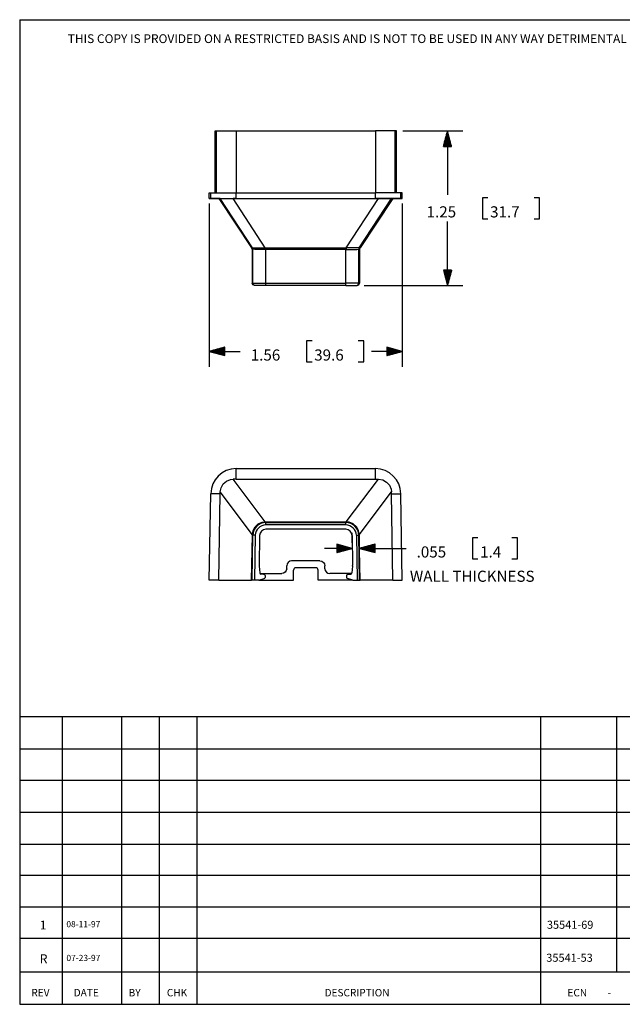
# Model space of a CAD drawing. Extents: x 0.3 to 10.8, y 0.2 to 8.2.
# Drawn here: x 0.3 to 5.2, y 0.2 to 8.2 of the extents above; entities that cross this region are included whole.
import ezdxf

# ---------------------------------------------------------------- set-up
doc = ezdxf.new("R2010")
doc.units = 0
doc.header["$MEASUREMENT"] = 0
doc.layers.add('1', color=7, linetype='Continuous')
doc.styles.add('blockfont', font='simplex.shx')

msp = doc.modelspace()

# ---------------------------------------------------------------- linework, layer by layer
at = {"layer": '1', "color": 7, "linetype": 'Continuous'}
for p, q in [((0.3017, 8.2039), (0.3017, 0.25)), ((0.3017, 8.2039), (10.75, 8.2039)), ((10.75, 2.5733), (0.3017, 2.5733)), ((0.6466, 0.25), (0.6466, 2.5733)), ((1.1263, 0.25), (1.1263, 2.5733)), ((1.4304, 0.25), (1.4304, 2.5733)), ((1.7344, 0.25), (1.7344, 2.5733)), ((4.5119, 0.25), (4.5119, 2.5733)), ((5.1258, 0.5116), (5.1258, 2.5733)), ((6.5854, 2.3103), (0.3017, 2.3103)), ((6.5854, 2.0574), (0.3017, 2.0574)), ((6.5854, 1.7994), (0.3017, 1.7994)), ((0.3017, 1.5435), (6.5854, 1.5435)), ((6.5854, 1.2915), (0.3017, 1.2915)), ((0.3017, 1.0376), (10.75, 1.0376)), ((0.3017, 0.7846), (7.358, 0.7846)), ((0.3017, 0.5116), (7.358, 0.5116)), ((0.3017, 0.25), (10.75, 0.25))]:
    msp.add_line(p, q, dxfattribs=at)
at = {"layer": '1', "color": 3, "linetype": 'Continuous'}
for p, q in [((1.881, 7.3051), (1.8902, 7.3051)), ((1.881, 6.8051), (1.881, 7.3051)), ((1.8902, 6.8051), (1.8902, 7.3051)), ((1.8902, 7.3051), (1.8963, 7.3051)), ((1.8963, 7.3051), (1.9126, 7.3051)), ((1.9126, 7.3051), (1.9381, 7.3051)), ((1.9381, 7.3051), (1.971, 7.3051)), ((1.971, 7.3051), (2.0093, 7.3051)), ((2.0093, 7.3051), (2.0502, 7.3051)), ((2.0502, 7.3051), (2.0502, 6.8051)), ((2.0502, 7.3051), (3.175, 7.3051)), ((3.175, 7.3051), (3.175, 6.8051)), ((3.216, 7.3051), (3.175, 7.3051)), ((3.2542, 7.3051), (3.216, 7.3051)), ((3.2872, 7.3051), (3.2542, 7.3051)), ((3.3127, 7.3051), (3.2872, 7.3051)), ((3.329, 7.3051), (3.3127, 7.3051)), ((3.335, 7.3051), (3.329, 7.3051)), ((3.335, 6.8051), (3.335, 7.3051)), ((3.3442, 7.3051), (3.335, 7.3051)), ((3.3442, 6.8051), (3.3442, 7.3051)), ((1.8331, 6.7601), (1.8331, 6.8051)), ((1.8331, 6.8051), (1.8452, 6.8051)), ((1.8452, 6.7601), (1.8452, 6.8051)), ((1.8452, 6.8051), (1.8509, 6.8051)), ((1.8509, 6.8051), (1.8663, 6.8051)), ((1.8663, 6.8051), (1.8907, 6.8051)), ((1.8907, 6.8051), (1.923, 6.8051)), ((1.923, 6.8051), (1.9615, 6.8051)), ((1.9615, 6.8051), (2.0043, 6.8051)), ((2.0043, 6.8051), (2.0494, 6.8051)), ((2.0494, 6.8051), (3.1758, 6.8051)), ((2.0494, 6.7601), (2.0494, 6.8051)), ((3.1758, 6.7601), (3.1758, 6.8051)), ((3.2209, 6.8051), (3.1758, 6.8051)), ((3.2638, 6.8051), (3.2209, 6.8051)), ((3.3023, 6.8051), (3.2638, 6.8051)), ((3.3345, 6.8051), (3.3023, 6.8051)), ((3.359, 6.8051), (3.3345, 6.8051)), ((3.3744, 6.8051), (3.359, 6.8051)), ((3.38, 6.8051), (3.3744, 6.8051)), ((3.3922, 6.8051), (3.38, 6.8051)), ((3.38, 6.7601), (3.38, 6.8051)), ((3.3922, 6.7601), (3.3922, 6.8051)), ((1.8331, 6.7601), (1.8452, 6.7601)), ((1.909, 6.7587), (1.8331, 6.7601)), ((1.9212, 6.7587), (1.8452, 6.7601)), ((1.8452, 6.7601), (1.8509, 6.7601)), ((1.8509, 6.7601), (1.8663, 6.7601)), ((1.8663, 6.7601), (1.8907, 6.7601)), ((1.8907, 6.7601), (1.923, 6.7601)), ((1.909, 6.7587), (1.9212, 6.7587)), ((1.909, 6.7587), (2.1747, 6.361)), ((1.9212, 6.7587), (1.9214, 6.7587)), ((1.9214, 6.7587), (1.9279, 6.7588)), ((2.1812, 6.3609), (1.9214, 6.7587)), ((1.923, 6.7601), (1.9615, 6.7601)), ((1.9279, 6.7588), (1.9455, 6.7588)), ((1.9455, 6.7588), (1.9721, 6.7588)), ((1.9615, 6.7601), (2.0043, 6.7601)), ((1.9721, 6.7588), (2.0048, 6.7587)), ((2.0043, 6.7601), (2.0494, 6.7601)), ((2.0048, 6.7587), (2.0265, 6.7586)), ((2.2857, 6.3616), (2.0265, 6.7586)), ((2.0509, 6.7586), (2.0265, 6.7586)), ((2.0494, 6.7601), (3.1758, 6.7601)), ((2.0509, 6.7586), (2.0494, 6.7601)), ((2.0509, 6.7586), (3.1743, 6.7586)), ((2.9396, 6.3616), (3.1988, 6.7586)), ((3.0441, 6.3609), (3.3038, 6.7587)), ((3.3163, 6.7587), (3.0506, 6.361)), ((3.1743, 6.7586), (3.1758, 6.7601)), ((3.1743, 6.7586), (3.1988, 6.7586)), ((3.2209, 6.7601), (3.1758, 6.7601)), ((3.1988, 6.7586), (3.2336, 6.7587)), ((3.2638, 6.7601), (3.2209, 6.7601)), ((3.2336, 6.7587), (3.2644, 6.7588)), ((3.3023, 6.7601), (3.2638, 6.7601)), ((3.2644, 6.7588), (3.2879, 6.7588)), ((3.2879, 6.7588), (3.3013, 6.7588)), ((3.3013, 6.7588), (3.3038, 6.7587)), ((3.3345, 6.7601), (3.3023, 6.7601)), ((3.3041, 6.7587), (3.3038, 6.7587)), ((3.3041, 6.7587), (3.38, 6.7601)), ((3.3163, 6.7587), (3.3041, 6.7587)), ((3.3163, 6.7587), (3.3922, 6.7601)), ((3.359, 6.7601), (3.3345, 6.7601)), ((3.3744, 6.7601), (3.359, 6.7601)), ((3.38, 6.7601), (3.3744, 6.7601)), ((3.3922, 6.7601), (3.38, 6.7601)), ((2.1781, 6.3499), (2.1747, 6.361)), ((2.1747, 6.361), (2.181, 6.361)), ((2.1844, 6.3499), (2.1781, 6.3499)), ((2.1781, 6.3499), (2.1781, 6.076)), ((2.181, 6.361), (2.1812, 6.3609)), ((2.1812, 6.3609), (2.1868, 6.3617)), ((2.1812, 6.3609), (2.1837, 6.3556)), ((2.1837, 6.3556), (2.1845, 6.3498)), ((2.1844, 6.076), (2.1844, 6.3499)), ((2.1845, 6.3498), (2.1844, 6.3499)), ((2.187, 6.3489), (2.1845, 6.3498)), ((2.1868, 6.3617), (2.2034, 6.3619)), ((2.2004, 6.3477), (2.187, 6.3489)), ((2.2239, 6.3472), (2.2004, 6.3477)), ((2.2034, 6.3619), (2.2291, 6.3619)), ((2.2547, 6.3475), (2.2239, 6.3472)), ((2.2291, 6.3619), (2.2612, 6.3618)), ((2.2863, 6.3485), (2.2547, 6.3475)), ((2.2612, 6.3618), (2.2857, 6.3616)), ((2.2857, 6.3616), (2.286, 6.3555)), ((2.2857, 6.3616), (2.2894, 6.3616)), ((2.286, 6.3555), (2.2863, 6.3485)), ((2.2894, 6.3485), (2.2863, 6.3485)), ((2.2894, 6.3616), (2.9359, 6.3616)), ((2.2894, 6.3616), (2.2894, 6.3555)), ((2.2894, 6.3555), (2.2894, 6.3485)), ((2.9359, 6.3485), (2.2894, 6.3485)), ((2.2894, 6.076), (2.2894, 6.3485)), ((2.9359, 6.3616), (2.9359, 6.3555)), ((2.9396, 6.3616), (2.9359, 6.3616)), ((2.9359, 6.3555), (2.9359, 6.3485)), ((2.9359, 6.076), (2.9359, 6.3485)), ((2.9359, 6.3485), (2.939, 6.3485)), ((2.9392, 6.3555), (2.939, 6.3485)), ((2.939, 6.3485), (2.9706, 6.3475)), ((2.9396, 6.3616), (2.9392, 6.3555)), ((2.9641, 6.3618), (2.9396, 6.3616)), ((2.9962, 6.3619), (2.9641, 6.3618)), ((2.9706, 6.3475), (3.0014, 6.3472)), ((3.0219, 6.3619), (2.9962, 6.3619)), ((3.0014, 6.3472), (3.0248, 6.3477)), ((3.0385, 6.3617), (3.0219, 6.3619)), ((3.0248, 6.3477), (3.0383, 6.3489)), ((3.0383, 6.3489), (3.0408, 6.3498)), ((3.0441, 6.3609), (3.0385, 6.3617)), ((3.0416, 6.3556), (3.0408, 6.3498)), ((3.0408, 6.3498), (3.0409, 6.3499)), ((3.0409, 6.3499), (3.0472, 6.3499)), ((3.0409, 6.076), (3.0409, 6.3499)), ((3.0441, 6.3609), (3.0416, 6.3556)), ((3.0443, 6.361), (3.0441, 6.3609)), ((3.0506, 6.361), (3.0443, 6.361)), ((3.0472, 6.3499), (3.0506, 6.361)), ((3.0472, 6.3499), (3.0472, 6.076)), ((2.1839, 6.0619), (2.1781, 6.076)), ((2.1781, 6.076), (2.1844, 6.076)), ((2.1981, 6.056), (2.1839, 6.0619)), ((2.1844, 6.076), (2.19, 6.076)), ((2.1902, 6.0619), (2.1844, 6.076)), ((2.19, 6.076), (2.2051, 6.076)), ((2.2044, 6.056), (2.1902, 6.0619)), ((2.2044, 6.056), (2.1981, 6.056)), ((2.2089, 6.056), (2.2044, 6.056)), ((2.2051, 6.076), (2.2282, 6.076)), ((2.2211, 6.056), (2.2089, 6.056)), ((2.2399, 6.056), (2.2211, 6.056)), ((2.2282, 6.076), (2.2573, 6.076)), ((2.2634, 6.056), (2.2399, 6.056)), ((2.2573, 6.076), (2.2894, 6.076)), ((2.2894, 6.056), (2.2634, 6.056)), ((2.2894, 6.076), (2.9359, 6.076)), ((2.2894, 6.0619), (2.2894, 6.076)), ((2.2894, 6.056), (2.2894, 6.0619)), ((2.9359, 6.056), (2.2894, 6.056)), ((2.9359, 6.0619), (2.9359, 6.076)), ((2.968, 6.076), (2.9359, 6.076)), ((2.9359, 6.056), (2.9359, 6.0619)), ((2.9359, 6.056), (2.9619, 6.056)), ((2.9619, 6.056), (2.9854, 6.056)), ((2.997, 6.076), (2.968, 6.076)), ((2.9854, 6.056), (3.0041, 6.056)), ((3.0202, 6.076), (2.997, 6.076)), ((3.0041, 6.056), (3.0164, 6.056)), ((3.0164, 6.056), (3.0209, 6.056)), ((3.0353, 6.076), (3.0202, 6.076)), ((3.0209, 6.056), (3.035, 6.0619)), ((3.0209, 6.056), (3.0272, 6.056)), ((3.0272, 6.056), (3.0413, 6.0619)), ((3.035, 6.0619), (3.0409, 6.076)), ((3.0409, 6.076), (3.0353, 6.076)), ((3.0472, 6.076), (3.0409, 6.076)), ((3.0413, 6.0619), (3.0472, 6.076)), ((2.0509, 4.4916), (2.0494, 4.577)), ((2.0494, 4.577), (3.1758, 4.577)), ((3.1743, 4.4916), (3.1758, 4.577)), ((1.9455, 4.4538), (1.9721, 4.4767)), ((1.9721, 4.4767), (2.0048, 4.4895)), ((2.0048, 4.4895), (2.0265, 4.4917)), ((2.0509, 4.4916), (2.0265, 4.4917)), ((2.2857, 4.1469), (2.0265, 4.4917)), ((2.0509, 4.4916), (3.1743, 4.4916)), ((2.9396, 4.1469), (3.1988, 4.4917)), ((3.1743, 4.4916), (3.1988, 4.4917)), ((3.1988, 4.4917), (3.2336, 4.4858)), ((3.2336, 4.4858), (3.2644, 4.4688)), ((3.2644, 4.4688), (3.2879, 4.4426)), ((1.8331, 3.677), (1.8452, 4.3748)), ((1.9212, 4.3748), (1.8452, 4.3748)), ((1.909, 3.677), (1.9212, 4.3748)), ((1.9212, 4.3748), (1.9214, 4.3886)), ((1.9214, 4.3886), (1.9279, 4.4233)), ((2.1812, 4.0431), (1.9214, 4.3886)), ((1.9279, 4.4233), (1.9455, 4.4538)), ((3.0441, 4.0431), (3.3038, 4.3886)), ((3.2879, 4.4426), (3.3013, 4.4102)), ((3.3013, 4.4102), (3.3038, 4.3886)), ((3.3041, 4.3748), (3.3038, 4.3886)), ((3.3163, 3.677), (3.3041, 4.3748)), ((3.3041, 4.3748), (3.38, 4.3748)), ((3.3922, 3.677), (3.38, 4.3748)), ((2.2291, 4.1307), (2.2612, 4.1442)), ((2.2612, 4.1442), (2.2857, 4.1469)), ((2.2857, 4.1469), (2.2894, 4.1469)), ((2.2857, 4.1469), (2.286, 4.1432)), ((2.286, 4.1432), (2.2863, 4.142)), ((2.2894, 4.1469), (2.9359, 4.1469)), ((2.2894, 4.1469), (2.2894, 4.1433)), ((2.2894, 4.1433), (2.2894, 4.142)), ((2.2894, 4.1362), (2.2894, 4.142)), ((2.2894, 4.142), (2.9359, 4.142)), ((2.2894, 4.122), (2.2894, 4.1362)), ((2.9359, 4.1469), (2.9359, 4.1433)), ((2.9396, 4.1469), (2.9359, 4.1469)), ((2.9359, 4.1433), (2.9359, 4.142)), ((2.9359, 4.1362), (2.9359, 4.142)), ((2.9359, 4.122), (2.9359, 4.1362)), ((2.9392, 4.1432), (2.939, 4.142)), ((2.9396, 4.1469), (2.9392, 4.1432)), ((2.9641, 4.1442), (2.9396, 4.1469)), ((2.9962, 4.1307), (2.9641, 4.1442)), ((2.1812, 4.0431), (2.1868, 4.0772)), ((2.1868, 4.0772), (2.2034, 4.1076)), ((2.2034, 4.1076), (2.2291, 4.1307)), ((2.9359, 4.122), (2.2894, 4.122)), ((2.9359, 4.087), (2.2894, 4.087)), ((3.0219, 4.1076), (2.9962, 4.1307)), ((3.0385, 4.0772), (3.0219, 4.1076)), ((3.0441, 4.0431), (3.0385, 4.0772)), ((2.1747, 3.677), (2.181, 4.0389)), ((2.1781, 3.677), (2.1844, 4.0388)), ((2.181, 4.0389), (2.1812, 4.0431)), ((2.181, 4.0389), (2.1835, 4.0389)), ((2.1812, 4.0431), (2.1837, 4.0427)), ((2.1835, 4.0389), (2.1844, 4.0388)), ((2.1837, 4.0427), (2.1845, 4.0424)), ((2.1902, 4.0387), (2.1844, 4.0388)), ((2.2044, 4.0385), (2.1902, 4.0387)), ((2.2044, 4.0385), (2.1981, 3.677)), ((2.2394, 4.0379), (2.2351, 3.7946)), ((2.9859, 4.0379), (2.9901, 3.7946)), ((3.0209, 4.0385), (3.035, 4.0387)), ((3.0209, 4.0385), (3.0272, 3.677)), ((3.035, 4.0387), (3.0409, 4.0388)), ((3.0416, 4.0427), (3.0408, 4.0424)), ((3.0418, 4.0389), (3.0409, 4.0388)), ((3.0472, 3.677), (3.0409, 4.0388)), ((3.0441, 4.0431), (3.0416, 4.0427)), ((3.0443, 4.0389), (3.0418, 4.0389)), ((3.0443, 4.0389), (3.0441, 4.0431)), ((3.0506, 3.677), (3.0443, 4.0389)), ((2.4698, 3.8203), (2.4611, 3.8073)), ((2.4828, 3.829), (2.4698, 3.8203)), ((2.4981, 3.832), (2.4828, 3.829)), ((2.7272, 3.832), (2.4981, 3.832)), ((2.7272, 3.832), (2.7425, 3.829)), ((2.7425, 3.829), (2.7555, 3.8203)), ((2.7555, 3.8203), (2.7642, 3.8073)), ((2.2353, 3.7894), (2.2401, 3.7346)), ((2.4464, 3.7407), (2.4334, 3.732)), ((2.455, 3.7537), (2.4464, 3.7407)), ((2.4581, 3.769), (2.455, 3.7537)), ((2.4611, 3.8073), (2.4581, 3.792)), ((2.4581, 3.769), (2.4581, 3.792)), ((2.5131, 3.677), (2.5131, 3.757)), ((2.6922, 3.777), (2.5331, 3.777)), ((2.7122, 3.677), (2.7122, 3.757)), ((2.7642, 3.8073), (2.7672, 3.792)), ((2.7672, 3.769), (2.7672, 3.792)), ((2.7672, 3.769), (2.7702, 3.7537)), ((2.7702, 3.7537), (2.7789, 3.7407)), ((2.7789, 3.7407), (2.7919, 3.732)), ((2.99, 3.7894), (2.9852, 3.7346)), ((1.909, 3.677), (1.8331, 3.677)), ((1.909, 3.677), (2.1747, 3.677)), ((2.1781, 3.677), (2.1747, 3.677)), ((2.1839, 3.677), (2.1781, 3.677)), ((2.1981, 3.677), (2.1839, 3.677)), ((2.2331, 3.677), (2.1981, 3.677)), ((2.2331, 3.677), (2.276, 3.6885)), ((2.2331, 3.677), (2.5131, 3.677)), ((2.2425, 3.729), (2.4181, 3.729)), ((2.2746, 3.7233), (2.2492, 3.7255)), ((2.2837, 3.7131), (2.2834, 3.698)), ((2.4334, 3.732), (2.4181, 3.729)), ((2.9922, 3.677), (2.7122, 3.677)), ((2.7919, 3.732), (2.8072, 3.729)), ((2.9828, 3.729), (2.8072, 3.729)), ((2.9416, 3.7131), (2.9418, 3.698)), ((2.9922, 3.677), (2.9492, 3.6885)), ((2.9507, 3.7233), (2.9761, 3.7255)), ((2.9922, 3.677), (3.0272, 3.677)), ((3.0272, 3.677), (3.0413, 3.677)), ((3.0413, 3.677), (3.0472, 3.677)), ((3.0472, 3.677), (3.0506, 3.677)), ((3.3163, 3.677), (3.0506, 3.677)), ((3.3163, 3.677), (3.3922, 3.677))]:
    msp.add_line(p, q, dxfattribs=at)
at = {"layer": '1', "color": 4, "linetype": 'Continuous'}
for p, q in [((3.3975, 7.3051), (3.8823, 7.3051)), ((3.7573, 7.3051), (3.7238, 7.1801)), ((3.7403, 7.1801), (3.7403, 7.2416)), ((3.7423, 7.1801), (3.7423, 7.2491)), ((3.7443, 7.1801), (3.7443, 7.2565)), ((3.7463, 7.1801), (3.7463, 7.264)), ((3.7483, 7.1801), (3.7483, 7.2715)), ((3.7503, 7.1801), (3.7503, 7.2789)), ((3.7523, 7.1801), (3.7523, 7.2864)), ((3.7543, 7.1801), (3.7543, 7.2939)), ((3.7563, 7.1801), (3.7563, 7.3013)), ((3.7908, 7.1801), (3.7573, 7.3051)), ((3.7573, 7.3051), (3.7573, 6.788)), ((3.7583, 7.1801), (3.7583, 7.3013)), ((3.7603, 7.1801), (3.7603, 7.2939)), ((3.7623, 7.1801), (3.7623, 7.2864)), ((3.7643, 7.1801), (3.7643, 7.2789)), ((3.7663, 7.1801), (3.7663, 7.2715)), ((3.7683, 7.1801), (3.7683, 7.264)), ((3.7703, 7.1801), (3.7703, 7.2565)), ((3.7723, 7.1801), (3.7723, 7.2491)), ((3.7743, 7.1801), (3.7743, 7.2416)), ((3.7238, 7.1801), (3.7908, 7.1801)), ((3.7243, 7.1801), (3.7243, 7.1819)), ((3.7243, 7.1801), (3.7243, 7.1819)), ((3.7263, 7.1801), (3.7263, 7.1894)), ((3.7283, 7.1801), (3.7283, 7.1968)), ((3.7303, 7.1801), (3.7303, 7.2043)), ((3.7323, 7.1801), (3.7323, 7.2118)), ((3.7343, 7.1801), (3.7343, 7.2192)), ((3.7363, 7.1801), (3.7363, 7.2267)), ((3.7383, 7.1801), (3.7383, 7.2341)), ((3.7763, 7.1801), (3.7763, 7.2341)), ((3.7783, 7.1801), (3.7783, 7.2267)), ((3.7803, 7.1801), (3.7803, 7.2192)), ((3.7823, 7.1801), (3.7823, 7.2118)), ((3.7843, 7.1801), (3.7843, 7.2043)), ((3.7863, 7.1801), (3.7863, 7.1968)), ((3.7883, 7.1801), (3.7883, 7.1894)), ((3.7903, 7.1801), (3.7903, 7.1819)), ((3.7903, 7.1801), (3.7903, 7.1819)), ((4.0839, 6.7649), (4.0389, 6.7649)), ((4.0389, 6.7649), (4.0389, 6.5962)), ((4.5009, 6.7649), (4.4559, 6.7649)), ((4.5009, 6.5962), (4.5009, 6.7649)), ((1.8331, 6.7201), (1.8331, 5.3992)), ((3.3922, 6.7201), (3.3922, 5.3992)), ((3.7573, 6.056), (3.7573, 6.573)), ((4.0389, 6.5962), (4.0839, 6.5962)), ((4.4559, 6.5962), (4.5009, 6.5962)), ((3.7908, 6.181), (3.7238, 6.181)), ((3.7238, 6.181), (3.7573, 6.056)), ((3.7243, 6.181), (3.7243, 6.1792)), ((3.7243, 6.181), (3.7243, 6.1792)), ((3.7263, 6.181), (3.7263, 6.1717)), ((3.7283, 6.181), (3.7283, 6.1642)), ((3.7303, 6.181), (3.7303, 6.1568)), ((3.7323, 6.181), (3.7323, 6.1493)), ((3.7343, 6.181), (3.7343, 6.1418)), ((3.7363, 6.181), (3.7363, 6.1344)), ((3.7383, 6.181), (3.7383, 6.1269)), ((3.7403, 6.181), (3.7403, 6.1194)), ((3.7423, 6.181), (3.7423, 6.112)), ((3.7443, 6.181), (3.7443, 6.1045)), ((3.7463, 6.181), (3.7463, 6.0971)), ((3.7483, 6.181), (3.7483, 6.0896)), ((3.7503, 6.181), (3.7503, 6.0821)), ((3.7523, 6.181), (3.7523, 6.0747)), ((3.7543, 6.181), (3.7543, 6.0672)), ((3.7563, 6.181), (3.7563, 6.0597)), ((3.7573, 6.056), (3.7908, 6.181)), ((3.7583, 6.181), (3.7583, 6.0597)), ((3.7603, 6.181), (3.7603, 6.0672)), ((3.7623, 6.181), (3.7623, 6.0747)), ((3.7643, 6.181), (3.7643, 6.0821)), ((3.7663, 6.181), (3.7663, 6.0896)), ((3.7683, 6.181), (3.7683, 6.0971)), ((3.7703, 6.181), (3.7703, 6.1045)), ((3.7723, 6.181), (3.7723, 6.112)), ((3.7743, 6.181), (3.7743, 6.1194)), ((3.7763, 6.181), (3.7763, 6.1269)), ((3.7783, 6.181), (3.7783, 6.1344)), ((3.7803, 6.181), (3.7803, 6.1418)), ((3.7823, 6.181), (3.7823, 6.1493)), ((3.7843, 6.181), (3.7843, 6.1568)), ((3.7863, 6.181), (3.7863, 6.1642)), ((3.7883, 6.181), (3.7883, 6.1717)), ((3.7903, 6.181), (3.7903, 6.1792)), ((3.7903, 6.181), (3.7903, 6.1792)), ((3.0834, 6.056), (3.8823, 6.056)), ((2.6183, 5.6086), (2.6183, 5.4398)), ((2.6633, 5.6086), (2.6183, 5.6086)), ((3.0803, 5.6086), (3.0353, 5.6086)), ((3.0803, 5.4398), (3.0803, 5.6086)), ((1.9581, 5.5577), (1.8331, 5.5242)), ((1.8331, 5.5242), (2.0825, 5.5242)), ((1.8331, 5.5242), (1.9581, 5.4907)), ((1.9581, 5.5252), (1.8368, 5.5252)), ((1.9581, 5.5232), (1.8368, 5.5232)), ((1.9581, 5.5272), (1.8443, 5.5272)), ((1.9581, 5.5212), (1.8443, 5.5212)), ((1.9581, 5.5292), (1.8517, 5.5292)), ((1.9581, 5.5192), (1.8517, 5.5192)), ((1.9581, 5.5312), (1.8592, 5.5312)), ((1.9581, 5.5172), (1.8592, 5.5172)), ((1.9581, 5.5332), (1.8666, 5.5332)), ((1.9581, 5.5152), (1.8666, 5.5152)), ((1.9581, 5.5352), (1.8741, 5.5352)), ((1.9581, 5.5132), (1.8741, 5.5132)), ((1.9581, 5.5372), (1.8816, 5.5372)), ((1.9581, 5.5112), (1.8816, 5.5112)), ((1.9581, 5.5392), (1.889, 5.5392)), ((1.9581, 5.5092), (1.889, 5.5092)), ((1.9581, 5.5412), (1.8965, 5.5412)), ((1.9581, 5.5072), (1.8965, 5.5072)), ((1.9581, 5.5432), (1.904, 5.5432)), ((1.9581, 5.5052), (1.904, 5.5052)), ((1.9581, 5.5452), (1.9114, 5.5452)), ((1.9581, 5.5032), (1.9114, 5.5032)), ((1.9581, 5.5472), (1.9189, 5.5472)), ((1.9581, 5.5012), (1.9189, 5.5012)), ((1.9581, 5.5492), (1.9264, 5.5492)), ((1.9581, 5.4992), (1.9264, 5.4992)), ((1.9581, 5.5512), (1.9338, 5.5512)), ((1.9581, 5.4972), (1.9338, 5.4972)), ((1.9581, 5.5532), (1.9413, 5.5532)), ((1.9581, 5.4952), (1.9413, 5.4952)), ((1.9581, 5.5552), (1.9488, 5.5552)), ((1.9581, 5.4932), (1.9488, 5.4932)), ((1.9581, 5.5572), (1.9562, 5.5572)), ((1.9581, 5.5572), (1.9562, 5.5572)), ((1.9581, 5.4912), (1.9562, 5.4912)), ((1.9581, 5.4912), (1.9562, 5.4912)), ((1.9581, 5.4907), (1.9581, 5.5577)), ((3.3922, 5.5242), (3.1428, 5.5242)), ((3.3922, 5.5242), (3.2672, 5.5577)), ((3.2672, 5.5577), (3.2672, 5.4907)), ((3.2672, 5.5572), (3.269, 5.5572)), ((3.2672, 5.5572), (3.269, 5.5572)), ((3.2672, 5.5552), (3.2765, 5.5552)), ((3.2672, 5.5532), (3.284, 5.5532)), ((3.2672, 5.5512), (3.2914, 5.5512)), ((3.2672, 5.5492), (3.2989, 5.5492)), ((3.2672, 5.5472), (3.3064, 5.5472)), ((3.2672, 5.5452), (3.3138, 5.5452)), ((3.2672, 5.5432), (3.3213, 5.5432)), ((3.2672, 5.5412), (3.3288, 5.5412)), ((3.2672, 5.5392), (3.3362, 5.5392)), ((3.2672, 5.5372), (3.3437, 5.5372)), ((3.2672, 5.5352), (3.3512, 5.5352)), ((3.2672, 5.5332), (3.3586, 5.5332)), ((3.2672, 5.5312), (3.3661, 5.5312)), ((3.2672, 5.5292), (3.3735, 5.5292)), ((3.2672, 5.5272), (3.381, 5.5272)), ((3.2672, 5.5252), (3.3885, 5.5252)), ((3.2672, 5.4907), (3.3922, 5.5242)), ((3.2672, 5.5232), (3.3885, 5.5232)), ((3.2672, 5.5212), (3.381, 5.5212)), ((3.2672, 5.5192), (3.3735, 5.5192)), ((3.2672, 5.5172), (3.3661, 5.5172)), ((3.2672, 5.5152), (3.3586, 5.5152)), ((3.2672, 5.5132), (3.3512, 5.5132)), ((3.2672, 5.5112), (3.3437, 5.5112)), ((3.2672, 5.5092), (3.3362, 5.5092)), ((3.2672, 5.5072), (3.3288, 5.5072)), ((3.2672, 5.5052), (3.3213, 5.5052)), ((3.2672, 5.5032), (3.3138, 5.5032)), ((3.2672, 5.5012), (3.3064, 5.5012)), ((3.2672, 5.4992), (3.2989, 5.4992)), ((3.2672, 5.4972), (3.2914, 5.4972)), ((3.2672, 5.4952), (3.284, 5.4952)), ((3.2672, 5.4932), (3.2765, 5.4932)), ((3.2672, 5.4912), (3.269, 5.4912)), ((3.2672, 5.4912), (3.269, 5.4912)), ((2.6183, 5.4398), (2.6633, 5.4398)), ((3.0353, 5.4398), (3.0803, 5.4398)), ((2.988, 3.9788), (2.988, 4.0584)), ((3.0474, 3.9205), (3.0474, 4.0584)), ((4.0032, 4.0177), (3.9582, 4.0177)), ((3.9582, 4.0177), (3.9582, 3.849)), ((4.3221, 4.0177), (4.2771, 4.0177)), ((4.3221, 3.849), (4.3221, 4.0177)), ((2.988, 3.9334), (2.763, 3.9334)), ((2.988, 3.9334), (2.863, 3.9668)), ((2.863, 3.9668), (2.863, 3.8999)), ((2.863, 3.9664), (2.8649, 3.9664)), ((2.863, 3.9664), (2.8649, 3.9664)), ((2.863, 3.9644), (2.8723, 3.9644)), ((2.863, 3.9624), (2.8798, 3.9624)), ((2.863, 3.9604), (2.8873, 3.9604)), ((2.863, 3.9584), (2.8947, 3.9584)), ((2.863, 3.9564), (2.9022, 3.9564)), ((2.863, 3.9544), (2.9097, 3.9544)), ((2.863, 3.9524), (2.9171, 3.9524)), ((2.863, 3.9504), (2.9246, 3.9504)), ((2.863, 3.9484), (2.932, 3.9484)), ((2.863, 3.9464), (2.9395, 3.9464)), ((2.863, 3.9444), (2.947, 3.9444)), ((2.863, 3.9424), (2.9544, 3.9424)), ((2.863, 3.9404), (2.9619, 3.9404)), ((2.863, 3.9384), (2.9694, 3.9384)), ((2.863, 3.9364), (2.9768, 3.9364)), ((2.863, 3.9344), (2.9843, 3.9344)), ((2.863, 3.8999), (2.988, 3.9334)), ((2.863, 3.9324), (2.9843, 3.9324)), ((2.863, 3.9304), (2.9768, 3.9304)), ((2.863, 3.9284), (2.9694, 3.9284)), ((2.863, 3.9264), (2.9619, 3.9264)), ((2.863, 3.9244), (2.9544, 3.9244)), ((2.863, 3.9224), (2.947, 3.9224)), ((2.863, 3.9204), (2.9395, 3.9204)), ((2.863, 3.9184), (2.932, 3.9184)), ((2.863, 3.9164), (2.9246, 3.9164)), ((2.863, 3.9144), (2.9171, 3.9144)), ((2.863, 3.9124), (2.9097, 3.9124)), ((2.863, 3.9104), (2.9022, 3.9104)), ((2.863, 3.9084), (2.8947, 3.9084)), ((2.863, 3.9064), (2.8873, 3.9064)), ((2.863, 3.9044), (2.8798, 3.9044)), ((2.863, 3.9024), (2.8723, 3.9024)), ((2.863, 3.9004), (2.8649, 3.9004)), ((2.863, 3.9004), (2.8649, 3.9004)), ((3.1724, 3.9668), (3.0474, 3.9334)), ((3.0474, 3.9334), (3.1724, 3.9334)), ((3.0474, 3.9334), (3.1724, 3.8999)), ((3.1724, 3.9344), (3.0511, 3.9344)), ((3.1724, 3.9324), (3.0511, 3.9324)), ((3.1724, 3.9364), (3.0586, 3.9364)), ((3.1724, 3.9304), (3.0586, 3.9304)), ((3.1724, 3.9384), (3.0661, 3.9384)), ((3.1724, 3.9284), (3.0661, 3.9284)), ((3.1724, 3.9404), (3.0735, 3.9404)), ((3.1724, 3.9264), (3.0735, 3.9264)), ((3.1724, 3.9424), (3.081, 3.9424)), ((3.1724, 3.9244), (3.081, 3.9244)), ((3.1724, 3.9444), (3.0885, 3.9444)), ((3.1724, 3.9224), (3.0885, 3.9224)), ((3.1724, 3.9464), (3.0959, 3.9464)), ((3.1724, 3.9204), (3.0959, 3.9204)), ((3.1724, 3.9484), (3.1034, 3.9484)), ((3.1724, 3.9184), (3.1034, 3.9184)), ((3.1724, 3.9504), (3.1109, 3.9504)), ((3.1724, 3.9164), (3.1109, 3.9164)), ((3.1724, 3.9524), (3.1183, 3.9524)), ((3.1724, 3.9144), (3.1183, 3.9144)), ((3.1724, 3.9544), (3.1258, 3.9544)), ((3.1724, 3.9124), (3.1258, 3.9124)), ((3.1724, 3.9564), (3.1333, 3.9564)), ((3.1724, 3.9104), (3.1333, 3.9104)), ((3.1724, 3.9584), (3.1407, 3.9584)), ((3.1724, 3.9084), (3.1407, 3.9084)), ((3.1724, 3.9604), (3.1482, 3.9604)), ((3.1724, 3.9064), (3.1482, 3.9064)), ((3.1724, 3.9624), (3.1556, 3.9624)), ((3.1724, 3.9044), (3.1556, 3.9044)), ((3.1724, 3.9644), (3.1631, 3.9644)), ((3.1724, 3.9024), (3.1631, 3.9024)), ((3.1724, 3.9664), (3.1706, 3.9664)), ((3.1724, 3.9664), (3.1706, 3.9664)), ((3.1724, 3.9004), (3.1706, 3.9004)), ((3.1724, 3.9004), (3.1706, 3.9004)), ((3.1724, 3.8999), (3.1724, 3.9668)), ((3.1724, 3.9334), (3.4224, 3.9334)), ((3.9582, 3.849), (4.0032, 3.849)), ((4.2771, 3.849), (4.3221, 3.849))]:
    msp.add_line(p, q, dxfattribs=at)
at = {"layer": '1', "color": 3, "linetype": 'Continuous'}
for centre, radius, start, end in [((2.0502, 4.372), 0.205, 90.21953, 179.21953), ((3.175, 4.372), 0.205, 0.78047, 89.78047), ((2.2894, 4.037), 0.105, 90, 179), ((2.9359, 4.037), 0.105, 1, 90), ((2.2894, 4.037), 0.085, 90, 179), ((2.2894, 4.037), 0.05, 90, 179), ((2.9359, 4.037), 0.085, 1, 90), ((2.9359, 4.037), 0.05, 1, 90), ((2.2851, 3.7938), 0.05, 179, 185), ((2.5331, 3.757), 0.02, 90, 180), ((2.6922, 3.757), 0.02, 0, 90), ((2.9402, 3.7938), 0.05, 355, 361), ((2.2501, 3.7355), 0.01, 185, 265), ((2.2737, 3.7133), 0.01, 359, 445), ((2.2734, 3.6982), 0.01, 285, 359), ((2.9516, 3.7133), 0.01, 95, 181), ((2.9518, 3.6982), 0.01, 181, 255), ((2.9752, 3.7355), 0.01, 275, 355)]:
    msp.add_arc(centre, radius, start, end, dxfattribs=at)

# ---------------------------------------------------------------- texts
at = {"layer": '1', "color": 7, "linetype": 'Continuous', "lineweight": 0, "attachment_point": 7, "line_spacing_factor": 0.903614, "style": 'blockfont'}
for s, insert, char_height in [('\\W01.000;\\Fsimplex.shx;THIS COPY IS PROVIDED ON A RESTRICTED BASIS AND IS NOT TO BE USED IN ANY WAY DETRIMENTAL TO THE INTERESTS OF PANDUIT CORP.', (0.6896, 8.0152), 0.070866), ('\\W01.000;\\Fsimplex.shx;REV', (0.3958, 0.3141), 0.059805), ('\\W01.000;\\Fsimplex.shx;DATE', (0.738, 0.3141), 0.059805), ('\\W01.000;\\Fsimplex.shx;BY', (1.1817, 0.3141), 0.059805), ('\\W01.000;\\Fsimplex.shx;CHK', (1.4903, 0.3141), 0.059805), ('\\W01.000;\\Fsimplex.shx;DESCRIPTION', (2.7644, 0.3141), 0.059805), ('\\W01.000;\\Fsimplex.shx;ECN', (4.726, 0.3141), 0.059805), ('\\W01.000;\\Fsimplex.shx;-', (5.0497, 0.3141), 0.059805)]:
    msp.add_mtext(s, dxfattribs=dict(at, insert=insert, char_height=char_height))
at = {"layer": '1', "color": 4, "linetype": 'Continuous', "lineweight": 0, "char_height": 0.09, "attachment_point": 7, "line_spacing_factor": 0.903614, "style": 'blockfont'}
for s, insert in [('\\W01.000;\\Fsimplex.shx;1.25', (3.5885, 6.6065)), ('\\W01.000;\\Fsimplex.shx;31.7', (4.1012, 6.6065)), ('\\W01.000;\\Fsimplex.shx;1.56', (2.1679, 5.4501)), ('\\W01.000;\\Fsimplex.shx;39.6', (2.6805, 5.4501)), ('\\W01.000;\\Fsimplex.shx;.055', (3.5078, 3.8593)), ('\\W01.000;\\Fsimplex.shx;1.4', (4.0206, 3.8593)), ('\\W01.000;\\Fsimplex.shx;WALL THICKNESS', (3.4534, 3.6629))]:
    msp.add_mtext(s, dxfattribs=dict(at, insert=insert))
at = {"layer": '1', "color": 253, "linetype": 'Continuous', "lineweight": 0, "attachment_point": 7, "line_spacing_factor": 0.903614, "style": 'blockfont'}
for s, insert, char_height in [('\\W01.000;\\Fsimplex.shx;1', (0.4638, 0.8544), 0.072), ('\\W01.000;\\Fsimplex.shx;08-11-97', (0.6785, 0.8726), 0.05), ('\\W01.000;\\Fsimplex.shx;35541-69', (4.5602, 0.86), 0.065), ('\\W01.000;\\Fsimplex.shx;R', (0.4638, 0.5815), 0.072), ('\\W01.000;\\Fsimplex.shx;07-23-97', (0.6787, 0.5996), 0.05), ('\\W01.000;\\Fsimplex.shx;35541-53', (4.5553, 0.5935), 0.065)]:
    msp.add_mtext(s, dxfattribs=dict(at, insert=insert, char_height=char_height))

doc.saveas('drawing.dxf')
